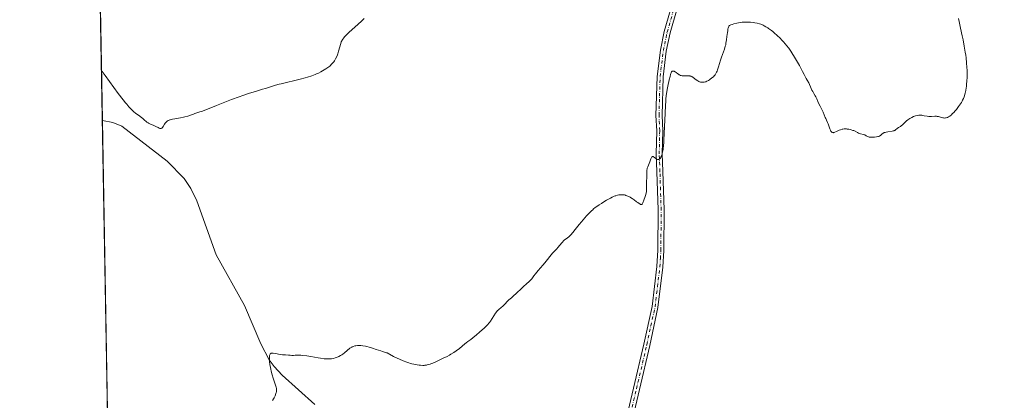
# Model space of a CAD drawing. Units: metres. Extents: x 625705 to 629192, y 4662470 to 4664845.
# Drawn here: x 625705 to 626114, y 4662741 to 4662899 of the extents above; entities that cross this region are included whole.
import ezdxf

# ---------------------------------------------------------------- set-up
doc = ezdxf.new("R2010")
doc.units = ezdxf.units.M
doc.header["$MEASUREMENT"] = 0
doc.linetypes.add('DGN Style 4', pattern=[2.6384748266838614, 1.318413404963828, -0.6592067024819142, 0.001648016756204785, -0.6592067024819142])
for name, color, linetype, lineweight in [('Comarca CxS', 21, 'Continuous', 0), ('Comunidad Autónoma CxS', 142, 'Continuous', 0), ('Corriente natural lineal', 142, 'Continuous', 13), ('Cultivos herbáceos CxS', 92, 'Continuous', 0), ('Curva de nivel normal', 30, 'Continuous', 0), ('Espacio natural protegido CxS', 121, 'Continuous', 0), ('Municipio CxS', 4, 'Continuous', 0), ('Pista no pavimentada Cxs', 111, 'Continuous', 0), ('Pista no pavimentada eje', 91, 'DGN Style 4', 0), ('Provincia CxS', 1, 'Continuous', 0)]:
    doc.layers.add(name, color=color, linetype=linetype, lineweight=lineweight)

# ---------------------------------------------------------------- blocks, each defined once
blk = doc.blocks.new('*U13')
at = {"layer": 'Cultivos herbáceos CxS', "color": 92, "linetype": 'Continuous', "lineweight": 0}
blk.add_polyline3d([(626291.5948999999, 4662479.6961, 379.0571000000054), (625746.54, 4662469.869999999, 387.7470999999932), (625708.9517000001, 4664582.256100001, 419.8515000000043)], dxfattribs=at)

msp = doc.modelspace()

# ---------------------------------------------------------------- linework, layer by layer
at = {"layer": 'Comarca CxS', "color": 21, "linetype": 'Continuous', "lineweight": 0, "flags": 128}
msp.add_lwpolyline([(629191.800000953, 4662531.979983389), (625746.5400009297, 4662469.869983388), (625719.3348260979, 4663998.746610037), (625705.3800009289, 4664782.979983362), (629149.4900009555, 4664845.129983364), (629161.5959878869, 4664183.277852107)], close=True, dxfattribs=at)
at = {"layer": 'Comunidad Autónoma CxS', "color": 142, "linetype": 'Continuous', "lineweight": 0, "flags": 128}
msp.add_lwpolyline([(629191.800000953, 4662531.979983389), (625746.5400009297, 4662469.869983388), (625719.3348260979, 4663998.746610037), (625705.3800009289, 4664782.979983362), (629149.4900009555, 4664845.129983364), (629161.5959878869, 4664183.277852107)], close=True, dxfattribs=at)
at = {"layer": 'Corriente natural lineal', "color": 142, "linetype": 'Continuous', "lineweight": 13}
msp.add_polyline3d([(625739.6540000001, 4662856.849300001, 394.0032000000065), (625743.9700999996, 4662855.950099999, 393.7795000000042), (625747.7001, 4662854.4001, 393.6668999999966), (625766.5201000003, 4662839.9101, 392.9882999999973), (625773.5301000001, 4662832.770099999, 392.6168000000035), (625776.3201000001, 4662828.620100001, 392.4784000000073), (625778.8400999998, 4662823.540100001, 392.3329999999987), (625786.8901000004, 4662801.130100001, 391.5868000000046), (625798.5301000001, 4662780.040100001, 390.850900000005), (625805.2901, 4662764.1801, 390.4747000000062), (625808.8501000004, 4662757.600099999, 390.2758999999933), (625810.8400999998, 4662754.8201, 390.2176999999938), (625814.2600999996, 4662751.170100001, 390.1146000000008), (625827.7100999998, 4662739.100099999, 389.715400000001)], dxfattribs=at)
at = {"layer": 'Cultivos herbáceos CxS', "color": 92, "linetype": 'Continuous', "lineweight": 0, "extrusion": (0.0002818711521645034, -0.01584058574601908, 0.9998744903195985), "elevation": -73292.05203673676, "flags": 128}
msp.add_lwpolyline([(708599.4635593902, 4650408.513479441), (708599.4635593902, 4650858.697027883)], dxfattribs=at)
at = {"layer": 'Cultivos herbáceos CxS', "color": 92, "linetype": 'Continuous', "lineweight": 0, "extrusion": (0.0003709646344521892, -0.02084723189963738, 0.999782604023176), "elevation": -96581.61322487182, "flags": 128}
msp.add_lwpolyline([(708600.3621959717, 4649862.607044548), (708600.3621959717, 4649982.987664911)], dxfattribs=at)
at = {"layer": 'Curva de nivel normal', "color": 30, "linetype": 'Continuous', "lineweight": 0, "flags": 128}
for points, elevation in [([(625739.2883000001, 4662877.402100001), (625739.5800000001, 4662877.040100001), (625740.7800000003, 4662875.460100001), (625746.2599999999, 4662868.020099999), (625748.2800000003, 4662865.340100001), (625749.2300000006, 4662864.140100001), (625749.7400000002, 4662863.5101), (625750.6399999997, 4662862.5001), (625751.5, 4662861.610099999), (625751.9400000004, 4662861.1801), (625752.5999999996, 4662860.5701), (625753.5899999999, 4662859.720100001), (625754.5800000001, 4662858.960100001), (625755.8300000001, 4662858.020099999), (625756.4000000004, 4662857.5701), (625757.1799999997, 4662856.9001), (625757.8099999997, 4662856.340100001), (625758.1200000001, 4662856.090100001), (625758.5999999996, 4662855.7501), (625758.8499999996, 4662855.610099999), (625759.3499999996, 4662855.360099999), (625760.9500000002, 4662854.7301), (625761.7599999999, 4662854.350099999), (625762.7699999996, 4662853.850099999), (625763.2000000002, 4662853.6501), (625763.5199999996, 4662853.530099999), (625763.6699999999, 4662853.4901), (625763.8700000001, 4662853.460100001), (625764.0599999997, 4662853.470100001), (625764.3099999997, 4662853.590100001), (625764.5099999999, 4662853.770099999), (625764.6299999999, 4662853.9301), (625764.8700000001, 4662854.3201), (625765.4100000003, 4662855.270099999), (625765.7199999997, 4662855.7401), (625766.0499999998, 4662856.110099999), (625766.2400000002, 4662856.280099999), (625766.5499999998, 4662856.520099999), (625766.9100000003, 4662856.7301), (625767.1100000005, 4662856.8201), (625767.5599999997, 4662857.0001), (625767.8200000003, 4662857.0801), (625768.2300000006, 4662857.200099999), (625768.6900000004, 4662857.300100001), (625769.7300000006, 4662857.5001), (625772.0999999996, 4662857.9001), (625773.3099999997, 4662858.1501), (625773.9100000003, 4662858.300100001), (625775.0499999998, 4662858.640100001), (625776.1299999999, 4662859.0001), (625777.4299999997, 4662859.460100001), (625778.0199999996, 4662859.6601), (625778.8300000001, 4662859.920100001), (625780.0300000003, 4662860.3101), (625780.7999999998, 4662860.5801), (625783.2699999996, 4662861.5001), (625787.0199999996, 4662863.0001), (625791.0800000001, 4662864.610099999), (625793.2000000002, 4662865.4301), (625796.3399999999, 4662866.600099999), (625797.8399999999, 4662867.130100001), (625800.6500000004, 4662868.0601), (625803.1799999997, 4662868.850099999), (625806.0700000003, 4662869.710100001), (625807.2800000003, 4662870.0801), (625811.4900000002, 4662871.390100001), (625812.9800000006, 4662871.8101), (625813.8499999996, 4662872.040100001), (625821.6399999997, 4662873.890100001), (625823.7999999998, 4662874.450099999), (625824.7599999999, 4662874.7301), (625826.4600000001, 4662875.290100001), (625827.9000000004, 4662875.850099999), (625828.75, 4662876.220100001), (625829.2800000003, 4662876.470100001), (625830.2699999996, 4662876.9801), (625830.9699999997, 4662877.370100001), (625832.2699999996, 4662878.1601), (625833.1500000004, 4662878.7501), (625833.9199999999, 4662879.350099999), (625834.2699999996, 4662879.640100001), (625834.5800000001, 4662879.9301), (625835.1299999999, 4662880.5001), (625835.5999999996, 4662881.0701), (625835.8700000001, 4662881.470100001), (625836.3499999996, 4662882.280099999), (625836.8200000003, 4662883.270099999), (625837.1100000005, 4662883.9801), (625837.29, 4662884.460100001), (625837.6100000005, 4662885.470100001), (625838.4600000001, 4662888.670100001), (625838.7100000001, 4662889.390100001), (625838.8899999997, 4662889.790100001), (625839.0300000003, 4662890.040100001), (625839.3499999996, 4662890.530099999), (625839.7800000003, 4662891.0801), (625840.0599999997, 4662891.4101), (625840.6299999999, 4662892.0101), (625841.8799999999, 4662893.210100001), (625845.75, 4662896.710100001), (625847.0599999997, 4662897.960100001), (625847.6500000004, 4662898.5601), (625848.1799999997, 4662899.130100001)], 395), ([(625810.25, 4662740.7301), (625810.6299999999, 4662741.4001), (625810.8700000001, 4662741.850099999), (625811.2699999996, 4662742.710100001), (625811.5899999999, 4662743.5601), (625811.7300000006, 4662744.050100001), (625811.7999999998, 4662744.350099999), (625811.8799999999, 4662744.890100001), (625811.8899999997, 4662745.2301), (625811.8799999999, 4662745.4101), (625811.8399999999, 4662745.700099999), (625811.7199999997, 4662746.2401), (625811.3600000005, 4662747.440099999), (625810.5300000003, 4662749.940099999), (625810.0599999997, 4662751.420100001), (625809.6399999997, 4662752.9301), (625809.4600000001, 4662753.6601), (625809.3099999997, 4662754.380100001), (625809.0899999999, 4662755.710100001), (625808.9699999997, 4662756.9001), (625808.9299999997, 4662757.610099999), (625808.9199999999, 4662758.030099999), (625808.9400000004, 4662758.780099999), (625809, 4662759.370100001), (625809.0499999998, 4662759.610099999), (625809.1600000003, 4662759.9101), (625809.2699999996, 4662760.0601), (625809.4400000004, 4662760.200099999), (625809.6399999997, 4662760.290100001), (625809.7999999998, 4662760.3201), (625810.1799999997, 4662760.350099999), (625810.5300000003, 4662760.3201), (625811.3700000001, 4662760.200099999), (625813.3200000003, 4662759.8201), (625814.2999999998, 4662759.670100001), (625814.7599999999, 4662759.620100001), (625815.6399999997, 4662759.5801), (625816.8399999999, 4662759.540100001), (625817.5099999999, 4662759.5001), (625818.2400000002, 4662759.4101), (625818.6399999997, 4662759.350099999), (625818.9600000001, 4662759.4001), (625819.6299999999, 4662759.4801), (625820.3600000005, 4662759.5101), (625820.8799999999, 4662759.5101), (625821.9400000004, 4662759.460100001), (625822.7699999996, 4662759.390100001), (625824.4600000001, 4662759.190099999), (625826.1399999997, 4662758.9301), (625829.1500000004, 4662758.4101), (625830.0700000003, 4662758.2601), (625831.5700000003, 4662758.050100001), (625832.7100000001, 4662757.950099999), (625833.3300000001, 4662757.9301), (625833.6900000004, 4662757.940099999), (625834.3600000005, 4662758.0001), (625834.7199999997, 4662758.040100001), (625835.4299999997, 4662758.1801), (625836.1200000001, 4662758.360099999), (625836.5599999997, 4662758.5001), (625837.4199999999, 4662758.850099999), (625837.7400000002, 4662759.0001), (625838.3499999996, 4662759.3301), (625838.9400000004, 4662759.700099999), (625839.3200000003, 4662759.960100001), (625840.0700000003, 4662760.520099999), (625842.2699999996, 4662762.350099999), (625842.7800000003, 4662762.710100001), (625843.0700000003, 4662762.880100001), (625843.2599999999, 4662762.970100001), (625843.6600000003, 4662763.120100001), (625844.3600000005, 4662763.3201), (625844.7599999999, 4662763.4101), (625845.3799999999, 4662763.5001), (625845.9500000002, 4662763.550100001), (625846.2599999999, 4662763.550100001), (625846.7800000003, 4662763.530099999), (625847.7100000001, 4662763.4101), (625848.7400000002, 4662763.220100001), (625849.3099999997, 4662763.090100001), (625850.2400000002, 4662762.860099999), (625851.7100000001, 4662762.4301), (625853.2199999997, 4662761.9101), (625855.0599999997, 4662761.2401), (625855.8099999997, 4662760.9801), (625856.6399999997, 4662760.7401), (625857.3899999997, 4662760.540100001), (625857.7199999997, 4662760.420100001), (625860.3399999999, 4662759.0001), (625861.9400000004, 4662758.2301), (625862.8700000001, 4662757.8101), (625864.3700000001, 4662757.170100001), (625865.9100000003, 4662756.5801), (625866.6699999999, 4662756.3201), (625867.4100000003, 4662756.090100001), (625867.9000000004, 4662755.950099999), (625868.8399999999, 4662755.720100001), (625869.29, 4662755.620100001), (625870.1699999999, 4662755.460100001), (625871, 4662755.350099999), (625871.5300000003, 4662755.300100001), (625872.5199999996, 4662755.270099999), (625873.04, 4662755.280099999), (625873.3700000001, 4662755.3101), (625874, 4662755.380100001), (625874.3099999997, 4662755.440099999), (625874.9100000003, 4662755.5801), (625875.5, 4662755.7501), (625875.9000000004, 4662755.890100001), (625876.7199999997, 4662756.220100001), (625878.1900000004, 4662756.880100001), (625880.9000000004, 4662758.200099999), (625882.6699999999, 4662759.020099999), (625883.6200000001, 4662759.540100001), (625884.1500000004, 4662759.860099999), (625885.3499999996, 4662760.640100001), (625886.3099999997, 4662761.290100001), (625887.6600000003, 4662762.290100001), (625888.7699999996, 4662763.190099999), (625889.9400000004, 4662764.190099999), (625890.4400000004, 4662764.600099999), (625891.1900000004, 4662765.130100001), (625892.4100000003, 4662766.0001), (625893.2400000002, 4662766.640100001), (625894.8200000003, 4662767.970100001), (625895.9699999997, 4662768.9801), (625898.0499999998, 4662770.880100001), (625899.0300000003, 4662771.8101), (625899.4000000004, 4662772.200099999), (625899.8899999997, 4662772.7401), (625900.0999999996, 4662773.020099999), (625900.54, 4662773.620100001), (625901.2599999999, 4662774.710100001), (625902.6600000003, 4662776.9101), (625903.1799999997, 4662777.640100001), (625903.4900000002, 4662778.0101), (625903.7000000002, 4662778.220100001), (625904.1600000003, 4662778.640100001), (625904.8200000003, 4662779.1801), (625905.7800000003, 4662779.970100001), (625906.2100000001, 4662780.360099999), (625906.7400000002, 4662780.9301), (625907.3399999999, 4662781.620100001), (625907.6600000003, 4662781.940099999), (625908.2199999997, 4662782.4101), (625909.29, 4662783.280099999), (625910.0099999999, 4662783.920100001), (625911.3700000001, 4662785.200099999), (625913.3700000001, 4662787.140100001), (625914.2999999998, 4662788.0001), (625915.4600000001, 4662789.0101), (625916.6200000001, 4662790.0001), (625917.0800000001, 4662790.440099999), (625917.29, 4662790.6801), (625917.6799999997, 4662791.1801), (625918.5899999999, 4662792.420100001), (625919.2000000002, 4662793.210100001), (625920.3899999997, 4662794.630100001), (625922.25, 4662796.7501), (625923.1500000004, 4662797.8201), (625926.29, 4662801.7401), (625927.0800000001, 4662802.610099999), (625928.04, 4662803.590100001), (625928.5, 4662804.090100001), (625930.1100000005, 4662806.030099999), (625930.54, 4662806.520099999), (625930.7599999999, 4662806.7301), (625931.1799999997, 4662807.120100001), (625932.4299999997, 4662808.100099999), (625933.0300000003, 4662808.610099999), (625933.3399999999, 4662808.9001), (625933.8499999996, 4662809.4101), (625934.7000000002, 4662810.370100001), (625935.7000000002, 4662811.610099999), (625937.3099999997, 4662813.640100001), (625938.2599999999, 4662814.800100001), (625939.6799999997, 4662816.4301), (625940.4199999999, 4662817.2401), (625941.4900000002, 4662818.390100001), (625942.4900000002, 4662819.390100001), (625942.9299999997, 4662819.8201), (625943.3300000001, 4662820.170100001), (625944.0199999996, 4662820.7301), (625944.5999999996, 4662821.130100001), (625945.6699999999, 4662821.780099999), (625946.5599999997, 4662822.370100001), (625947.9199999999, 4662823.280099999), (625948.6699999999, 4662823.7601), (625949.7300000006, 4662824.370100001), (625950.2699999996, 4662824.6501), (625951.0700000003, 4662825.040100001), (625951.8399999999, 4662825.370100001), (625952.2100000001, 4662825.5001), (625952.5700000003, 4662825.620100001), (625953.2300000006, 4662825.800100001), (625953.8200000003, 4662825.9101), (625954.1900000004, 4662825.960100001), (625954.8399999999, 4662826.0101), (625955.3899999997, 4662826.0101), (625955.6600000003, 4662826.0001), (625956.0599999997, 4662825.940099999), (625956.4900000002, 4662825.8301), (625956.7400000002, 4662825.7501), (625957.4600000001, 4662825.470100001), (625957.8600000005, 4662825.290100001), (625958.4699999997, 4662824.9901), (625959.0800000001, 4662824.6501), (625959.3700000001, 4662824.460100001), (625960.1799999997, 4662823.880100001), (625961.1399999997, 4662823.100099999), (625961.5899999999, 4662822.7401), (625962.1699999999, 4662822.340100001), (625962.4400000004, 4662822.1801), (625962.8099999997, 4662822.020099999), (625963.04, 4662821.9801), (625963.2800000003, 4662822.0101), (625963.4100000003, 4662822.0801), (625963.6100000005, 4662822.3301), (625963.79, 4662822.710100001), (625964.1699999999, 4662823.8201), (625964.6900000004, 4662825.270099999), (625964.9400000004, 4662826.050100001), (625965.1299999999, 4662826.8101), (625965.2000000002, 4662827.1801), (625965.2400000002, 4662827.530099999), (625965.2599999999, 4662828.200099999), (625965.1900000004, 4662829.540100001), (625965.1799999997, 4662830.280099999), (625965.1900000004, 4662830.670100001), (625965.25, 4662831.5101), (625965.4000000004, 4662833.210100001), (625965.4500000002, 4662833.9901), (625965.4299999997, 4662834.9901), (625965.4000000004, 4662835.770099999), (625965.4100000003, 4662836.140100001), (625965.4800000006, 4662836.710100001), (625965.5599999997, 4662837.0001), (625965.7599999999, 4662837.610099999), (625966.5800000001, 4662839.590100001), (625967.0499999998, 4662840.9001), (625967.29, 4662841.420100001), (625967.4600000001, 4662841.670100001), (625967.5499999998, 4662841.7501), (625967.7000000002, 4662841.840100001), (625967.8499999996, 4662841.850099999), (625967.9600000001, 4662841.8301), (625968.2000000002, 4662841.720100001), (625968.5700000003, 4662841.450099999), (625969.0700000003, 4662841.020099999), (625969.2999999998, 4662840.840100001), (625969.4699999997, 4662840.7301), (625969.7800000003, 4662840.600099999), (625970.0599999997, 4662840.5701), (625970.2300000006, 4662840.590100001), (625970.3399999999, 4662840.630100001), (625970.5499999998, 4662840.7401), (625970.75, 4662840.9101), (625970.8499999996, 4662841.0101), (625970.9900000002, 4662841.190099999), (625971.2000000002, 4662841.530099999), (625971.4100000003, 4662841.970100001), (625971.5099999999, 4662842.2301), (625971.7000000002, 4662842.780099999), (625971.7999999998, 4662843.110099999), (625971.9299999997, 4662843.710100001), (625972.1299999999, 4662844.890100001), (625972.3099999997, 4662846.520099999), (625972.3899999997, 4662847.540100001), (625972.4699999997, 4662848.700099999), (625972.5999999996, 4662851.360099999), (625972.9199999999, 4662859.8101), (625973.0800000001, 4662863.020099999), (625973.2199999997, 4662864.790100001), (625973.3200000003, 4662865.880100001), (625973.5800000001, 4662868.040100001), (625973.9400000004, 4662870.390100001), (625974.1699999999, 4662871.6601), (625974.4500000002, 4662872.9801), (625974.6200000001, 4662873.670100001), (625974.9900000002, 4662875.0801), (625975.2000000002, 4662875.8101), (625975.5599999997, 4662876.920100001), (625975.6600000003, 4662877.020099999), (625975.8600000005, 4662877.1801), (625976.0700000003, 4662877.270099999), (625976.2100000001, 4662877.290100001), (625976.5, 4662877.280099999), (625976.7100000001, 4662877.210100001), (625976.8600000005, 4662877.1501), (625977.1600000003, 4662876.9801), (625977.5999999996, 4662876.6601), (625978.1900000004, 4662876.190099999), (625978.4800000006, 4662875.970100001), (625978.79, 4662875.770099999), (625978.9900000002, 4662875.6501), (625979.3899999997, 4662875.4801), (625979.5899999999, 4662875.4101), (625979.9699999997, 4662875.3201), (625980.3499999996, 4662875.270099999), (625980.5999999996, 4662875.2601), (625981.0899999999, 4662875.270099999), (625982.2300000006, 4662875.340100001), (625982.8200000003, 4662875.3201), (625983.2100000001, 4662875.2601), (625983.4100000003, 4662875.210100001), (625983.7100000001, 4662875.110099999), (625984.0099999999, 4662874.970100001), (625984.6200000001, 4662874.590100001), (625985.8499999996, 4662873.690099999), (625986.4600000001, 4662873.280099999), (625986.9900000002, 4662872.9801), (625987.2599999999, 4662872.870100001), (625987.6600000003, 4662872.7301), (625988.0700000003, 4662872.6501), (625988.2699999996, 4662872.630100001), (625988.6900000004, 4662872.630100001), (625988.9000000004, 4662872.640100001), (625989.2199999997, 4662872.700099999), (625989.5599999997, 4662872.780099999), (625989.7800000003, 4662872.860099999), (625990.2300000006, 4662873.040100001), (625990.9100000003, 4662873.390100001), (625991.3499999996, 4662873.6601), (625991.6399999997, 4662873.860099999), (625992.2000000002, 4662874.270099999), (625992.7199999997, 4662874.700099999), (625992.9600000001, 4662874.9301), (625993.3099999997, 4662875.3101), (625993.6500000004, 4662875.7401), (625993.8099999997, 4662875.970100001), (625994.1200000001, 4662876.5001), (625994.2800000003, 4662876.800100001), (625994.5, 4662877.290100001), (625994.7199999997, 4662877.840100001), (625995.1500000004, 4662879.0601), (625995.9900000002, 4662881.7501), (625996.4000000004, 4662883.040100001), (625997.5899999999, 4662886.390100001), (625997.9199999999, 4662887.540100001), (625998.0700000003, 4662888.1501), (625998.2000000002, 4662888.800100001), (625998.4299999997, 4662890.1801), (625998.6100000005, 4662891.5601), (625998.8099999997, 4662893.2601), (625998.9000000004, 4662893.9801), (625999.0199999996, 4662894.7501), (625999.0800000001, 4662895.0601), (625999.2000000002, 4662895.450099999), (625999.3399999999, 4662895.7601), (625999.4199999999, 4662895.890100001), (625999.5700000003, 4662896.0601), (625999.6900000004, 4662896.1601), (625999.9600000001, 4662896.3301), (626000.2100000001, 4662896.440099999), (626000.79, 4662896.630100001), (626001.4299999997, 4662896.800100001), (626002.6799999997, 4662897.0601), (626004.0899999999, 4662897.390100001), (626004.8600000005, 4662897.5001), (626005.7400000002, 4662897.5701), (626006.2400000002, 4662897.5801), (626007.0599999997, 4662897.590100001), (626008.3799999999, 4662897.530099999), (626009.5800000001, 4662897.420100001), (626010.2000000002, 4662897.3301), (626011.1500000004, 4662897.130100001), (626012.1299999999, 4662896.840100001), (626012.6299999999, 4662896.6601), (626013.5599999997, 4662896.270099999), (626014.0300000003, 4662896.040100001), (626014.7599999999, 4662895.6501), (626015.5, 4662895.200099999), (626015.8799999999, 4662894.950099999), (626016.6500000004, 4662894.4101), (626017.04, 4662894.120100001), (626017.6299999999, 4662893.640100001), (626018.2300000006, 4662893.140100001), (626019.4400000004, 4662892.040100001), (626020.6399999997, 4662890.860099999), (626021.4100000003, 4662890.050100001), (626021.9000000004, 4662889.5101), (626022.8300000001, 4662888.450099999), (626023.3200000003, 4662887.860099999), (626024.2100000001, 4662886.710100001), (626025.0300000003, 4662885.5601), (626025.5599999997, 4662884.770099999), (626026.6200000001, 4662883.090100001), (626027.8499999996, 4662881.0101), (626028.6500000004, 4662879.610099999), (626029.9800000006, 4662877.1601), (626030.6299999999, 4662875.870100001), (626031.1799999997, 4662874.700099999), (626031.4299999997, 4662874.210100001), (626031.8600000005, 4662873.460100001), (626032.4900000002, 4662872.370100001), (626032.8099999997, 4662871.7601), (626033.2699999996, 4662870.770099999), (626033.8499999996, 4662869.4101), (626034.1600000003, 4662868.790100001), (626034.6200000001, 4662867.9801), (626035.2199999997, 4662867.030099999), (626035.4800000006, 4662866.5601), (626035.8200000003, 4662865.8101), (626036.2999999998, 4662864.640100001), (626036.6200000001, 4662863.940099999), (626037.2300000006, 4662862.7301), (626038.1100000005, 4662861.030099999), (626038.5, 4662860.2301), (626038.9299999997, 4662859.190099999), (626039.3399999999, 4662858.040100001), (626039.5300000003, 4662857.550100001), (626039.8600000005, 4662856.870100001), (626040.3399999999, 4662855.940099999), (626040.5700000003, 4662855.420100001), (626040.8899999997, 4662854.520099999), (626041.29, 4662853.290100001), (626041.5, 4662852.7401), (626041.7100000001, 4662852.340100001), (626041.8300000001, 4662852.170100001), (626042.0199999996, 4662851.960100001), (626042.25, 4662851.8201), (626042.3700000001, 4662851.770099999), (626042.6600000003, 4662851.7301), (626042.8200000003, 4662851.7401), (626043.0800000001, 4662851.800100001), (626043.3799999999, 4662851.9001), (626044.0599999997, 4662852.200099999), (626045.1200000001, 4662852.710100001), (626045.7100000001, 4662852.940099999), (626046.3300000001, 4662853.130100001), (626046.6500000004, 4662853.200099999), (626047.1399999997, 4662853.2601), (626047.4800000006, 4662853.280099999), (626048.1399999997, 4662853.270099999), (626048.4699999997, 4662853.2401), (626049.1200000001, 4662853.1501), (626049.7400000002, 4662853.030099999), (626050.1299999999, 4662852.920100001), (626050.8300000001, 4662852.700099999), (626051.1699999999, 4662852.5701), (626051.7599999999, 4662852.3101), (626052.7199999997, 4662851.8101), (626053.2000000002, 4662851.600099999), (626054.0199999996, 4662851.3201), (626055.1699999999, 4662850.9801), (626055.7000000002, 4662850.780099999), (626056.3700000001, 4662850.450099999), (626056.9299999997, 4662850.1601), (626057.2300000006, 4662850.030099999), (626057.5599999997, 4662849.9301), (626057.7400000002, 4662849.9001), (626058.04, 4662849.860099999), (626058.6799999997, 4662849.8301), (626059.3499999996, 4662849.860099999), (626059.79, 4662849.9001), (626060.5899999999, 4662850.0101), (626061.2100000001, 4662850.140100001), (626061.4600000001, 4662850.210100001), (626061.7800000003, 4662850.350099999), (626061.9299999997, 4662850.4301), (626062.2199999997, 4662850.630100001), (626062.8700000001, 4662851.1801), (626063.2999999998, 4662851.470100001), (626063.6399999997, 4662851.6501), (626063.8399999999, 4662851.7401), (626064.1699999999, 4662851.850099999), (626064.54, 4662851.950099999), (626065.3600000005, 4662852.110099999), (626067.04, 4662852.360099999), (626067.7199999997, 4662852.5001), (626067.9900000002, 4662852.5801), (626068.1399999997, 4662852.640100001), (626068.3899999997, 4662852.780099999), (626068.6699999999, 4662853.0001), (626068.9900000002, 4662853.3101), (626069.1600000003, 4662853.470100001), (626069.6900000004, 4662853.8301), (626070.5499999998, 4662854.350099999), (626070.9800000006, 4662854.670100001), (626071.2000000002, 4662854.850099999), (626071.6100000005, 4662855.2501), (626072.5199999996, 4662856.1501), (626073.0700000003, 4662856.640100001), (626073.6399999997, 4662857.0701), (626073.9500000002, 4662857.280099999), (626074.4299999997, 4662857.590100001), (626075.1799999997, 4662858.0101), (626075.9500000002, 4662858.380100001), (626076.3399999999, 4662858.530099999), (626076.7100000001, 4662858.6601), (626077.4299999997, 4662858.860099999), (626078.1299999999, 4662858.970100001), (626078.5800000001, 4662859.0001), (626078.8700000001, 4662859.0001), (626079.4400000004, 4662858.960100001), (626079.75, 4662858.9101), (626080.3600000005, 4662858.780099999), (626081.6100000005, 4662858.5101), (626082.29, 4662858.4301), (626082.6500000004, 4662858.4101), (626083.3899999997, 4662858.420100001), (626084.8499999996, 4662858.5101), (626085.5, 4662858.520099999), (626085.7800000003, 4662858.5001), (626086.29, 4662858.420100001), (626086.7300000006, 4662858.300100001), (626087.5199999996, 4662858.040100001), (626088.0499999998, 4662857.9001), (626088.3300000001, 4662857.850099999), (626088.75, 4662857.8101), (626089.1900000004, 4662857.8301), (626089.4199999999, 4662857.870100001), (626089.8300000001, 4662857.9801), (626090.0499999998, 4662858.0701), (626090.4000000004, 4662858.2401), (626090.9699999997, 4662858.620100001), (626091.6399999997, 4662859.1801), (626092.0099999999, 4662859.530099999), (626092.75, 4662860.290100001), (626093.1399999997, 4662860.720100001), (626093.7300000006, 4662861.4101), (626094.6200000001, 4662862.530099999), (626095.4299999997, 4662863.6801), (626095.7999999998, 4662864.2501), (626096.1200000001, 4662864.800100001), (626096.3099999997, 4662865.1601), (626096.6500000004, 4662865.870100001), (626096.7999999998, 4662866.2301), (626097.0599999997, 4662866.940099999), (626097.2699999996, 4662867.6601), (626097.4000000004, 4662868.1501), (626097.6100000005, 4662869.1801), (626097.79, 4662870.280099999), (626097.8700000001, 4662870.850099999), (626097.9699999997, 4662871.7501), (626098.0899999999, 4662873.170100001), (626098.1600000003, 4662874.670100001), (626098.1799999997, 4662875.450099999), (626098.1799999997, 4662876.880100001), (626098.1600000003, 4662877.620100001), (626098.1100000005, 4662878.780099999), (626097.9600000001, 4662880.670100001), (626097.7300000006, 4662882.7501), (626097.5800000001, 4662883.880100001), (626097.4000000004, 4662885.0801), (626096.9800000006, 4662887.610099999), (626096.5, 4662890.210100001), (626096.1600000003, 4662891.920100001), (626095.4800000006, 4662895.090100001), (626094.8799999999, 4662897.790100001), (626094.6500000004, 4662899.020099999)], 390)]:
    msp.add_lwpolyline(points, dxfattribs=dict(at, elevation=elevation))
at = {"layer": 'Espacio natural protegido CxS', "color": 121, "linetype": 'Continuous', "lineweight": 0, "flags": 128}
msp.add_lwpolyline([(629191.800000953, 4662531.979983389), (625746.5400009297, 4662469.869983388), (625719.3348260979, 4663998.746610037), (625705.3800009289, 4664782.979983362), (629149.4900009555, 4664845.129983364), (629161.5959878869, 4664183.277852107)], close=True, dxfattribs=at)
msp.add_lwpolyline([(629191.800000953, 4662531.979983389), (625746.5400009297, 4662469.869983388), (625719.3348260979, 4663998.746610037), (625705.3800009289, 4664782.979983362), (629149.4900009555, 4664845.129983364), (629161.5959878869, 4664183.277852107)], close=True, dxfattribs=at)
at = {"layer": 'Municipio CxS', "color": 4, "linetype": 'Continuous', "lineweight": 0, "flags": 128}
msp.add_lwpolyline([(629191.800000953, 4662531.979983389), (625746.5400009297, 4662469.869983388), (625719.3348260979, 4663998.746610037), (625705.3800009289, 4664782.979983362), (629149.4900009555, 4664845.129983364), (629161.5959878869, 4664183.277852107)], close=True, dxfattribs=at)
at = {"layer": 'Pista no pavimentada Cxs', "color": 111, "linetype": 'Continuous', "lineweight": 0}
for points in [[(625955.5701000001, 4662727.5801, 387.8564999999944), (625964.1601, 4662764.100099999, 388.6416999999929), (625967.5500999996, 4662779.7301, 388.9309000000067), (625969.5401, 4662796.220100001, 389.4487999999984), (625969.9700999996, 4662803.030099999, 389.5773000000045), (625970.0601000005, 4662819.710100001, 389.9035000000004), (625969.5800999999, 4662835.5001, 390.1569000000018), (625969.2801000001, 4662842.940099999, 390.2692999999999), (625969.4700999996, 4662852.520099999, 390.3559999999998), (625969.1801000005, 4662858.850099999, 390.3871000000072), (625969.6300999997, 4662875.0701, 390.5763000000007), (625971.0000999998, 4662885.9301, 390.7348000000056), (625972.6101000002, 4662893.720100001, 390.8717999999935), (625978.7701000003, 4662915.110099999, 391.2157000000007)], [(625955.5701000001, 4662727.5801, 387.8564999999944), (625964.1601, 4662764.100099999, 388.6416999999929), (625967.5500999996, 4662779.7301, 388.9309000000067), (625969.5401, 4662796.220100001, 389.4487999999984), (625969.9700999996, 4662803.030099999, 389.5773000000045), (625970.0601000005, 4662819.710100001, 389.9035000000004), (625969.5800999999, 4662835.5001, 390.1569000000018), (625969.2801000001, 4662842.940099999, 390.2692999999999), (625969.4700999996, 4662852.520099999, 390.3559999999998), (625969.1801000005, 4662858.850099999, 390.3871000000072), (625969.6300999997, 4662875.0701, 390.5763000000007), (625971.0000999998, 4662885.9301, 390.7348000000056), (625972.6101000002, 4662893.720100001, 390.8717999999935), (625978.7701000003, 4662915.110099999, 391.2157000000007)], [(625981.1501000002, 4662914.350099999, 391.1223999999929), (625975.0301000001, 4662893.120100001, 390.8022999999957), (625973.4600999998, 4662885.530099999, 390.6266000000033), (625972.1300999997, 4662874.870100001, 390.4369000000006), (625971.6801000005, 4662858.870100001, 390.2072999999946), (625971.9700999996, 4662852.5601, 390.1858999999968), (625971.7801000001, 4662842.960100001, 390.1986000000034), (625972.0800999999, 4662835.5801, 390.0991000000067), (625972.5601000005, 4662819.7501, 389.8102000000072), (625972.4700999996, 4662802.950099999, 389.4793000000063), (625972.0401, 4662796.0001, 389.3644000000059), (625970.0100999996, 4662779.3101, 389.0029000000068), (625966.6001000004, 4662763.540100001, 388.6022999999986), (625958.0100999996, 4662727.0701, 387.7737999999954)], [(625981.1501000002, 4662914.350099999, 391.1223999999929), (625975.0301000001, 4662893.120100001, 390.8022999999957), (625973.4600999998, 4662885.530099999, 390.6266000000033), (625972.1300999997, 4662874.870100001, 390.4369000000006), (625971.6801000005, 4662858.870100001, 390.2072999999946), (625971.9700999996, 4662852.5601, 390.1858999999968), (625971.7801000001, 4662842.960100001, 390.1986000000034), (625972.0800999999, 4662835.5801, 390.0991000000067), (625972.5601000005, 4662819.7501, 389.8102000000072), (625972.4700999996, 4662802.950099999, 389.4793000000063), (625972.0401, 4662796.0001, 389.3644000000059), (625970.0100999996, 4662779.3101, 389.0029000000068), (625966.6001000004, 4662763.540100001, 388.6022999999986), (625958.0100999996, 4662727.0701, 387.7737999999954)]]:
    msp.add_polyline3d(points, dxfattribs=at)
at = {"layer": 'Pista no pavimentada eje', "color": 91, "linetype": 'DGN Style 4', "lineweight": 0}
msp.add_polyline3d([(625956.7901, 4662727.325099999, 387.7988999999943), (625961.0850999998, 4662745.585100001, 388.1598999999987), (625965.3800999997, 4662763.8201, 388.6193000000058), (625967.0751, 4662771.6351, 388.7244999999967), (625968.7801000001, 4662779.520099999, 388.9658000000054), (625969.7950999998, 4662787.8651, 389.2305999999954), (625970.7901, 4662796.110099999, 389.4061999999976), (625971.0050999997, 4662799.515100001, 389.4713000000047), (625971.2200999996, 4662802.9901, 389.5282000000007), (625971.3101000005, 4662819.7301, 389.8552999999956), (625970.8300999999, 4662835.540100001, 390.1279000000068), (625970.5301000001, 4662842.950099999, 390.2339999999967), (625970.7200999996, 4662852.540100001, 390.2709999999934), (625970.4301000005, 4662858.860099999, 390.2972000000009), (625970.6551000001, 4662866.860099999, 390.3487000000023), (625970.8800999997, 4662874.970100001, 390.5068000000028), (625971.5651000004, 4662880.4001, 390.5858000000007), (625972.2301000003, 4662885.7301, 390.675900000002), (625973.8201000001, 4662893.420100001, 390.8371999999945), (625976.9001000002, 4662904.1151, 391.0262999999977)], dxfattribs=at)
at = {"layer": 'Provincia CxS', "color": 1, "linetype": 'Continuous', "lineweight": 0, "flags": 128}
msp.add_lwpolyline([(629191.800000953, 4662531.979983389), (625746.5400009297, 4662469.869983388), (625719.3348260979, 4663998.746610037), (625705.3800009289, 4664782.979983362), (629149.4900009555, 4664845.129983364), (629161.5959878869, 4664183.277852107)], close=True, dxfattribs=at)

# ---------------------------------------------------------------- block references
at = {"layer": 'Cultivos herbáceos CxS', "color": 92, "linetype": 'Continuous', "lineweight": 0}
msp.add_blockref('*U13', (0, 0), dxfattribs=at)

doc.saveas('drawing.dxf')
